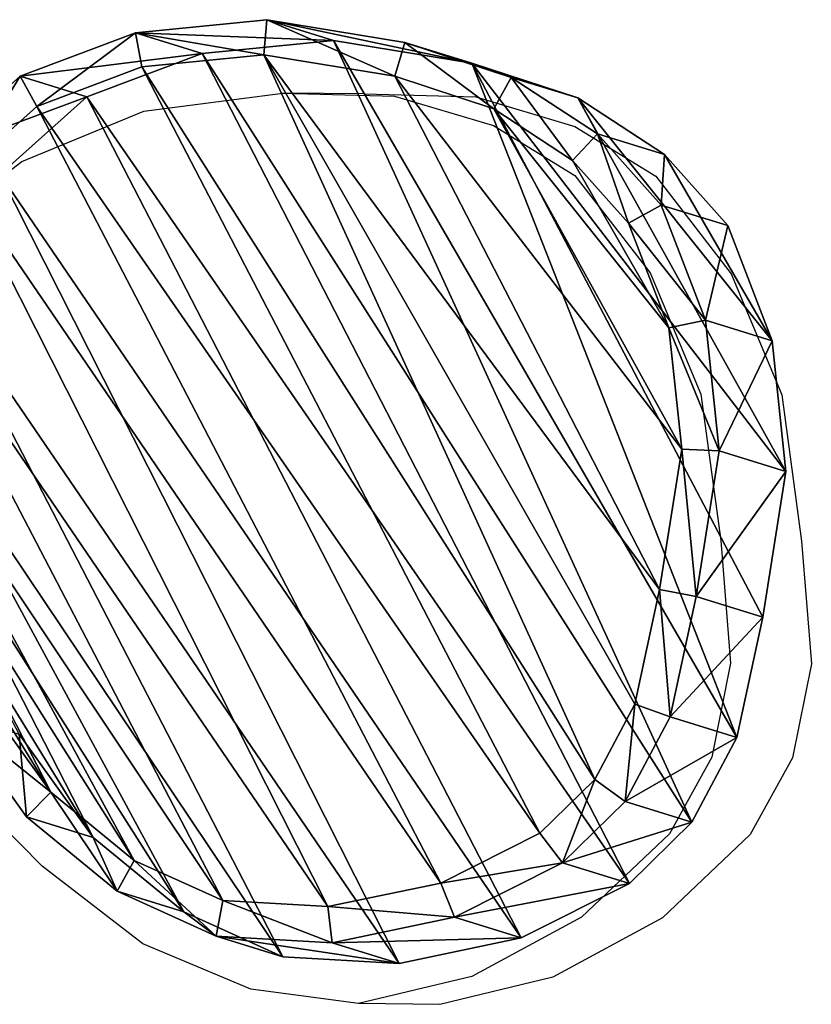
# Model space of a CAD drawing. Units: centimetres. Extents: x -257 to 258, y -190 to 178.
# Drawn here: x -80 to -69, y -30 to -16 of the extents above; entities that cross this region are included whole.
import ezdxf

# ---------------------------------------------------------------- set-up
doc = ezdxf.new("R2010")
doc.units = ezdxf.units.CM
doc.header["$LTSCALE"] = 2.54
doc.layers.get('0').update_dxf_attribs({"true_color": 0xff5454})
doc.layers.add('VP-EQ', color=7, linetype='Continuous', true_color=0x8a3492)

# ---------------------------------------------------------------- blocks, each defined once
blk = doc.blocks.new('R__nica_14')
at = {"color": 0}
for p, q in [((6.51, 13.979, 46.209), (8.123, 14.314, 46.209)), ((6.51, 13.979, 46.209), (8.123, 14.314, 46.209)), ((8.123, 14.314, 46.209), (8.116, 13.825, 46.709)), ((8.123, 14.314, 46.209), (8.116, 13.825, 46.709)), ((8.797, 13.588, 27.972), (8.123, 14.314, 46.209)), ((8.797, 13.588, 27.972), (8.123, 14.314, 46.209)), ((8.123, 14.314, 46.209), (9.847, 14.031, 46.209)), ((8.123, 14.314, 46.209), (9.847, 14.031, 46.209)), ((9.683, 13.568, 46.709), (9.847, 14.031, 46.209)), ((9.683, 13.568, 46.709), (9.847, 14.031, 46.209)), ((10.52, 13.305, 27.972), (9.847, 14.031, 46.209)), ((10.52, 13.305, 27.972), (9.847, 14.031, 46.209)), ((9.847, 14.031, 46.209), (11.549, 13.261, 46.209)), ((9.847, 14.031, 46.209), (11.549, 13.261, 46.209)), ((8.116, 13.825, 46.709), (6.658, 13.522, 46.709)), ((8.116, 13.825, 46.709), (6.658, 13.522, 46.709)), ((9.683, 13.568, 46.709), (8.116, 13.825, 46.709)), ((9.683, 13.568, 46.709), (8.116, 13.825, 46.709)), ((8.797, 13.588, 27.972), (7.183, 13.252, 27.972)), ((8.797, 13.588, 27.972), (7.183, 13.252, 27.972)), ((10.52, 13.305, 27.972), (8.797, 13.588, 27.972)), ((10.52, 13.305, 27.972), (8.797, 13.588, 27.972)), ((11.265, 12.853, 46.709), (9.683, 13.568, 46.709)), ((11.265, 12.853, 46.709), (9.683, 13.568, 46.709)), ((12.222, 12.535, 27.972), (10.52, 13.305, 27.972)), ((12.222, 12.535, 27.972), (10.52, 13.305, 27.972)), ((11.549, 13.261, 46.209), (11.265, 12.853, 46.709)), ((11.549, 13.261, 46.209), (11.265, 12.853, 46.709)), ((12.222, 12.535, 27.972), (11.549, 13.261, 46.209)), ((11.549, 13.261, 46.209), (13.086, 12.003, 46.209)), ((12.222, 12.535, 27.972), (11.549, 13.261, 46.209)), ((11.549, 13.261, 46.209), (13.086, 12.003, 46.209)), ((12.72, 11.66, 46.709), (11.265, 12.853, 46.709)), ((12.72, 11.66, 46.709), (11.265, 12.853, 46.709)), ((13.759, 11.276, 27.972), (12.222, 12.535, 27.972)), ((13.759, 11.276, 27.972), (12.222, 12.535, 27.972)), ((12.72, 11.66, 46.709), (13.086, 12.003, 46.209)), ((12.72, 11.66, 46.709), (13.086, 12.003, 46.209)), ((13.759, 11.276, 27.972), (13.086, 12.003, 46.209)), ((13.759, 11.276, 27.972), (13.086, 12.003, 46.209)), ((13.086, 12.003, 46.209), (14.14, 10.822, 46.209)), ((13.086, 12.003, 46.209), (14.14, 10.822, 46.209)), ((13.705, 10.558, 46.709), (12.72, 11.66, 46.709)), ((13.705, 10.558, 46.709), (12.72, 11.66, 46.709)), ((14.814, 10.096, 27.972), (13.759, 11.276, 27.972)), ((14.814, 10.096, 27.972), (13.759, 11.276, 27.972)), ((14.14, 10.822, 46.209), (13.705, 10.558, 46.709)), ((14.14, 10.822, 46.209), (13.705, 10.558, 46.709)), ((14.814, 10.096, 27.972), (14.14, 10.822, 46.209)), ((14.814, 10.096, 27.972), (14.14, 10.822, 46.209)), ((14.14, 10.822, 46.209), (14.8, 9.515, 46.209)), ((14.14, 10.822, 46.209), (14.8, 9.515, 46.209)), ((14.306, 9.368, 46.709), (13.705, 10.558, 46.709)), ((14.306, 9.368, 46.709), (13.705, 10.558, 46.709)), ((15.474, 8.788, 27.972), (14.814, 10.096, 27.972)), ((15.474, 8.788, 27.972), (14.814, 10.096, 27.972)), ((14.306, 9.368, 46.709), (14.8, 9.515, 46.209)), ((14.306, 9.368, 46.709), (14.8, 9.515, 46.209)), ((15.474, 8.788, 27.972), (14.8, 9.515, 46.209)), ((14.8, 9.515, 46.209), (15.077, 8.193, 46.209)), ((15.474, 8.788, 27.972), (14.8, 9.515, 46.209)), ((14.8, 9.515, 46.209), (15.077, 8.193, 46.209)), ((14.55, 8.201, 46.709), (14.306, 9.368, 46.709)), ((14.55, 8.201, 46.709), (14.306, 9.368, 46.709)), ((15.75, 7.467, 27.972), (15.474, 8.788, 27.972)), ((15.75, 7.467, 27.972), (15.474, 8.788, 27.972)), ((14.302, 6.631, 46.709), (14.55, 8.201, 46.709)), ((14.302, 6.631, 46.709), (14.55, 8.201, 46.709)), ((14.55, 8.201, 46.709), (15.077, 8.193, 46.209)), ((14.55, 8.201, 46.709), (15.077, 8.193, 46.209)), ((15.077, 8.193, 46.209), (14.805, 6.467, 46.209)), ((15.077, 8.193, 46.209), (14.805, 6.467, 46.209)), ((15.75, 7.467, 27.972), (15.077, 8.193, 46.209)), ((15.75, 7.467, 27.972), (15.077, 8.193, 46.209)), ((15.478, 5.741, 27.972), (15.75, 7.467, 27.972)), ((15.478, 5.741, 27.972), (15.75, 7.467, 27.972)), ((2.955, 5.182, 46.209), (2.777, 6.976, 46.209)), ((2.955, 5.182, 46.209), (2.777, 6.976, 46.209)), ((3.259, 7.011, 46.709), (3.428, 5.316, 46.709)), ((3.259, 7.011, 46.709), (3.428, 5.316, 46.709)), ((13.6, 5.05, 46.709), (14.302, 6.631, 46.709)), ((13.6, 5.05, 46.709), (14.302, 6.631, 46.709)), ((14.302, 6.631, 46.709), (14.805, 6.467, 46.209)), ((14.302, 6.631, 46.709), (14.805, 6.467, 46.209)), ((14.805, 6.467, 46.209), (14.048, 4.766, 46.209)), ((14.805, 6.467, 46.209), (14.048, 4.766, 46.209)), ((15.478, 5.741, 27.972), (14.805, 6.467, 46.209)), ((15.478, 5.741, 27.972), (14.805, 6.467, 46.209)), ((3.45, 6.249, 27.972), (3.628, 4.456, 27.972)), ((3.45, 6.249, 27.972), (3.628, 4.456, 27.972)), ((14.722, 4.04, 27.972), (15.478, 5.741, 27.972)), ((14.722, 4.04, 27.972), (15.478, 5.741, 27.972)), ((2.955, 5.182, 46.209), (3.428, 5.316, 46.709)), ((2.955, 5.182, 46.209), (3.428, 5.316, 46.709)), ((3.428, 5.316, 46.709), (3.967, 3.885, 46.709)), ((3.428, 5.316, 46.709), (3.967, 3.885, 46.709)), ((3.628, 4.456, 27.972), (2.955, 5.182, 46.209)), ((3.541, 3.628, 46.209), (2.955, 5.182, 46.209)), ((3.628, 4.456, 27.972), (2.955, 5.182, 46.209)), ((3.541, 3.628, 46.209), (2.955, 5.182, 46.209)), ((12.335, 3.488, 46.709), (13.6, 5.05, 46.709)), ((12.335, 3.488, 46.709), (13.6, 5.05, 46.709)), ((13.6, 5.05, 46.709), (14.048, 4.766, 46.209)), ((13.6, 5.05, 46.709), (14.048, 4.766, 46.209)), ((14.048, 4.766, 46.209), (12.734, 3.142, 46.209)), ((14.048, 4.766, 46.209), (12.734, 3.142, 46.209)), ((14.722, 4.04, 27.972), (14.048, 4.766, 46.209)), ((14.722, 4.04, 27.972), (14.048, 4.766, 46.209)), ((3.628, 4.456, 27.972), (4.214, 2.902, 27.972)), ((3.628, 4.456, 27.972), (4.214, 2.902, 27.972)), ((13.407, 2.415, 27.972), (14.722, 4.04, 27.972)), ((13.407, 2.415, 27.972), (14.722, 4.04, 27.972)), ((3.967, 3.885, 46.709), (3.541, 3.628, 46.209)), ((3.967, 3.885, 46.709), (3.541, 3.628, 46.209)), ((3.967, 3.885, 46.709), (4.772, 2.764, 46.709)), ((3.967, 3.885, 46.709), (4.772, 2.764, 46.709)), ((4.214, 2.902, 27.972), (3.541, 3.628, 46.209)), ((4.438, 2.377, 46.209), (3.541, 3.628, 46.209)), ((4.214, 2.902, 27.972), (3.541, 3.628, 46.209)), ((4.438, 2.377, 46.209), (3.541, 3.628, 46.209)), ((11.219, 2.256, 46.709), (12.335, 3.488, 46.709)), ((11.219, 2.256, 46.709), (12.335, 3.488, 46.709)), ((12.734, 3.142, 46.209), (12.335, 3.488, 46.709)), ((12.734, 3.142, 46.209), (12.335, 3.488, 46.709)), ((12.734, 3.142, 46.209), (11.562, 1.848, 46.209)), ((12.734, 3.142, 46.209), (11.562, 1.848, 46.209)), ((13.407, 2.415, 27.972), (12.734, 3.142, 46.209)), ((13.407, 2.415, 27.972), (12.734, 3.142, 46.209)), ((4.214, 2.902, 27.972), (5.111, 1.65, 27.972)), ((4.214, 2.902, 27.972), (5.111, 1.65, 27.972)), ((4.438, 2.377, 46.209), (4.772, 2.764, 46.709)), ((4.438, 2.377, 46.209), (4.772, 2.764, 46.709)), ((4.772, 2.764, 46.709), (6.017, 1.947, 46.709)), ((4.772, 2.764, 46.709), (6.017, 1.947, 46.709)), ((5.111, 1.65, 27.972), (4.438, 2.377, 46.209)), ((5.111, 1.65, 27.972), (4.438, 2.377, 46.209)), ((5.817, 1.473, 46.209), (4.438, 2.377, 46.209)), ((5.817, 1.473, 46.209), (4.438, 2.377, 46.209)), ((12.236, 1.122, 27.972), (13.407, 2.415, 27.972)), ((12.236, 1.122, 27.972), (13.407, 2.415, 27.972)), ((10.193, 1.616, 46.709), (11.219, 2.256, 46.709)), ((10.193, 1.616, 46.709), (11.219, 2.256, 46.709)), ((11.562, 1.848, 46.209), (11.219, 2.256, 46.709)), ((11.562, 1.848, 46.209), (11.219, 2.256, 46.709)), ((5.817, 1.473, 46.209), (6.017, 1.947, 46.709)), ((5.817, 1.473, 46.209), (6.017, 1.947, 46.709)), ((6.017, 1.947, 46.709), (7.572, 1.434, 46.709)), ((6.017, 1.947, 46.709), (7.572, 1.434, 46.709)), ((11.562, 1.848, 46.209), (10.412, 1.13, 46.209)), ((11.562, 1.848, 46.209), (10.412, 1.13, 46.209)), ((11.562, 1.848, 46.209), (12.236, 1.122, 27.972)), ((11.562, 1.848, 46.209), (12.236, 1.122, 27.972)), ((5.111, 1.65, 27.972), (6.49, 0.746, 27.972)), ((5.111, 1.65, 27.972), (6.49, 0.746, 27.972)), ((9.141, 1.345, 46.709), (10.193, 1.616, 46.709)), ((9.141, 1.345, 46.709), (10.193, 1.616, 46.709)), ((10.412, 1.13, 46.209), (10.193, 1.616, 46.709)), ((10.412, 1.13, 46.209), (10.193, 1.616, 46.709)), ((6.49, 0.746, 27.972), (5.817, 1.473, 46.209)), ((7.497, 0.918, 46.209), (5.817, 1.473, 46.209)), ((6.49, 0.746, 27.972), (5.817, 1.473, 46.209)), ((7.497, 0.918, 46.209), (5.817, 1.473, 46.209)), ((7.497, 0.918, 46.209), (7.572, 1.434, 46.709)), ((7.497, 0.918, 46.209), (7.572, 1.434, 46.709)), ((7.572, 1.434, 46.709), (9.141, 1.345, 46.709)), ((7.572, 1.434, 46.709), (9.141, 1.345, 46.709)), ((9.21, 0.821, 46.209), (9.141, 1.345, 46.709)), ((9.21, 0.821, 46.209), (9.141, 1.345, 46.709)), ((10.412, 1.13, 46.209), (9.21, 0.821, 46.209)), ((10.412, 1.13, 46.209), (9.21, 0.821, 46.209)), ((11.085, 0.404, 27.972), (10.412, 1.13, 46.209)), ((11.085, 0.404, 27.972), (10.412, 1.13, 46.209)), ((11.085, 0.404, 27.972), (12.236, 1.122, 27.972)), ((11.085, 0.404, 27.972), (12.236, 1.122, 27.972)), ((8.17, 0.192, 27.972), (7.497, 0.918, 46.209)), ((8.17, 0.192, 27.972), (7.497, 0.918, 46.209)), ((9.21, 0.821, 46.209), (7.497, 0.918, 46.209)), ((9.21, 0.821, 46.209), (7.497, 0.918, 46.209)), ((6.49, 0.746, 27.972), (8.17, 0.192, 27.972)), ((6.49, 0.746, 27.972), (8.17, 0.192, 27.972)), ((9.883, 0.094, 27.972), (9.21, 0.821, 46.209)), ((9.883, 0.094, 27.972), (9.21, 0.821, 46.209)), ((9.883, 0.094, 27.972), (11.085, 0.404, 27.972)), ((9.883, 0.094, 27.972), (11.085, 0.404, 27.972)), ((8.17, 0.192, 27.972), (9.883, 0.094, 27.972)), ((8.17, 0.192, 27.972), (9.883, 0.094, 27.972))]:
    blk.add_line(p, q, dxfattribs=at)
mesh = blk.add_polyface(dxfattribs=at)
corners = [(6.51, 13.979, 46.209), (8.797, 13.588, 27.972), (7.183, 13.252, 27.972), (8.123, 14.314, 46.209)]
mesh.append_faces([[corners[k] for k in face] for face in [(0, 1, 2), (1, 0, 3)]], dxfattribs={"vtx0": -1, "color": 0})
mesh = blk.add_polyface(dxfattribs=at)
corners = [(6.658, 13.522, 46.709), (8.123, 14.314, 46.209), (6.51, 13.979, 46.209), (8.116, 13.825, 46.709)]
mesh.append_faces([[corners[k] for k in face] for face in [(0, 1, 2), (1, 0, 3)]], dxfattribs={"vtx0": -1, "color": 0})
mesh = blk.add_polyface(dxfattribs=at)
corners = [(8.116, 13.825, 46.709), (9.847, 14.031, 46.209), (8.123, 14.314, 46.209), (9.683, 13.568, 46.709)]
mesh.append_faces([[corners[k] for k in face] for face in [(0, 1, 2), (1, 0, 3)]], dxfattribs={"vtx0": -1, "color": 0})
mesh = blk.add_polyface(dxfattribs=at)
corners = [(8.123, 14.314, 46.209), (10.52, 13.305, 27.972), (8.797, 13.588, 27.972), (9.847, 14.031, 46.209)]
mesh.append_faces([[corners[k] for k in face] for face in [(0, 1, 2), (1, 0, 3)]], dxfattribs={"vtx0": -1, "color": 0})
mesh = blk.add_polyface(dxfattribs=at)
corners = [(11.265, 12.853, 46.709), (9.847, 14.031, 46.209), (9.683, 13.568, 46.709), (11.549, 13.261, 46.209)]
mesh.append_faces([[corners[k] for k in face] for face in [(0, 1, 2), (1, 0, 3)]], dxfattribs={"vtx0": -1, "color": 0})
mesh = blk.add_polyface(dxfattribs=at)
corners = [(9.847, 14.031, 46.209), (12.222, 12.535, 27.972), (10.52, 13.305, 27.972), (11.549, 13.261, 46.209)]
mesh.append_faces([[corners[k] for k in face] for face in [(0, 1, 2), (1, 0, 3)]], dxfattribs={"vtx0": -1, "color": 0})
mesh = blk.add_polyface(dxfattribs=at)
corners = [(3.428, 5.316, 46.709), (3.329, 8.946, 46.709), (3.259, 7.011, 46.709), (3.695, 10.708, 46.709), (3.967, 3.885, 46.709), (4.174, 11.869, 46.709), (4.772, 2.764, 46.709), (5.198, 12.785, 46.709), (6.017, 1.947, 46.709), (6.658, 13.522, 46.709), (7.572, 1.434, 46.709), (8.116, 13.825, 46.709), (9.141, 1.345, 46.709), (9.683, 13.568, 46.709), (10.193, 1.616, 46.709), (11.265, 12.853, 46.709), (11.219, 2.256, 46.709), (12.335, 3.488, 46.709), (12.72, 11.66, 46.709), (13.6, 5.05, 46.709), (13.705, 10.558, 46.709), (14.302, 6.631, 46.709), (14.306, 9.368, 46.709), (14.55, 8.201, 46.709)]
mesh.append_faces([[corners[k] for k in face] for face in [(0, 1, 2), (22, 21, 23)]], dxfattribs={"vtx0": -1, "color": 0})
mesh.append_faces([[corners[k] for k in face] for face in [(1, 0, 3), (3, 4, 5), (5, 6, 7), (7, 8, 9), (9, 10, 11), (11, 12, 13), (13, 14, 15), (15, 17, 18), (18, 19, 20), (20, 21, 22)]], dxfattribs={"vtx0": -1, "vtx1": -1, "color": 0})
mesh.append_faces([[corners[k] for k in face] for face in [(3, 0, 4), (5, 4, 6), (7, 6, 8), (9, 8, 10), (11, 10, 12), (13, 12, 14), (15, 14, 16), (15, 16, 17), (18, 17, 19), (20, 19, 21)]], dxfattribs={"vtx0": -1, "vtx2": -1, "color": 0})
mesh = blk.add_polyface(dxfattribs=at)
corners = [(3.522, 8.261, 27.972), (3.628, 4.456, 27.972), (3.45, 6.249, 27.972), (3.906, 10.109, 27.972), (4.214, 2.902, 27.972), (4.447, 11.42, 27.972), (5.111, 1.65, 27.972), (5.605, 12.456, 27.972), (6.49, 0.746, 27.972), (7.183, 13.252, 27.972), (8.17, 0.192, 27.972), (8.797, 13.588, 27.972), (9.883, 0.094, 27.972), (10.52, 13.305, 27.972), (11.085, 0.404, 27.972), (12.222, 12.535, 27.972), (12.236, 1.122, 27.972), (13.759, 11.276, 27.972), (13.407, 2.415, 27.972), (14.722, 4.04, 27.972), (14.814, 10.096, 27.972), (15.478, 5.741, 27.972), (15.474, 8.788, 27.972), (15.75, 7.467, 27.972)]
mesh.append_faces([[corners[k] for k in face] for face in [(0, 1, 2), (21, 22, 23)]], dxfattribs={"vtx0": -1, "color": 0})
mesh.append_faces([[corners[k] for k in face] for face in [(1, 3, 4), (4, 5, 6), (6, 7, 8), (8, 9, 10), (10, 11, 12), (12, 13, 14), (14, 15, 16), (16, 17, 18), (18, 17, 19), (19, 20, 21)]], dxfattribs={"vtx0": -1, "vtx1": -1, "color": 0})
mesh.append_faces([[corners[k] for k in face] for face in [(1, 0, 3), (4, 3, 5), (6, 5, 7), (8, 7, 9), (10, 9, 11), (12, 11, 13), (14, 13, 15), (16, 15, 17), (19, 17, 20), (21, 20, 22)]], dxfattribs={"vtx0": -1, "vtx2": -1, "color": 0})
mesh = blk.add_polyface(dxfattribs=at)
corners = [(12.72, 11.66, 46.709), (11.549, 13.261, 46.209), (11.265, 12.853, 46.709), (13.086, 12.003, 46.209)]
mesh.append_faces([[corners[k] for k in face] for face in [(0, 1, 2), (1, 0, 3)]], dxfattribs={"vtx0": -1, "color": 0})
mesh = blk.add_polyface(dxfattribs=at)
corners = [(11.549, 13.261, 46.209), (13.759, 11.276, 27.972), (12.222, 12.535, 27.972), (13.086, 12.003, 46.209)]
mesh.append_faces([[corners[k] for k in face] for face in [(0, 1, 2), (1, 0, 3)]], dxfattribs={"vtx0": -1, "color": 0})
mesh = blk.add_polyface(dxfattribs=at)
corners = [(13.705, 10.558, 46.709), (13.086, 12.003, 46.209), (12.72, 11.66, 46.709), (14.14, 10.822, 46.209)]
mesh.append_faces([[corners[k] for k in face] for face in [(0, 1, 2), (1, 0, 3)]], dxfattribs={"vtx0": -1, "color": 0})
mesh = blk.add_polyface(dxfattribs=at)
corners = [(13.759, 11.276, 27.972), (14.14, 10.822, 46.209), (14.814, 10.096, 27.972), (13.086, 12.003, 46.209)]
mesh.append_faces([[corners[k] for k in face] for face in [(0, 1, 2), (1, 0, 3)]], dxfattribs={"vtx0": -1, "color": 0})
mesh = blk.add_polyface(dxfattribs=at)
corners = [(14.306, 9.368, 46.709), (14.14, 10.822, 46.209), (13.705, 10.558, 46.709), (14.8, 9.515, 46.209)]
mesh.append_faces([[corners[k] for k in face] for face in [(0, 1, 2), (1, 0, 3)]], dxfattribs={"vtx0": -1, "color": 0})
mesh = blk.add_polyface(dxfattribs=at)
corners = [(14.814, 10.096, 27.972), (14.8, 9.515, 46.209), (15.474, 8.788, 27.972), (14.14, 10.822, 46.209)]
mesh.append_faces([[corners[k] for k in face] for face in [(0, 1, 2), (1, 0, 3)]], dxfattribs={"vtx0": -1, "color": 0})
mesh = blk.add_polyface(dxfattribs=at)
corners = [(14.55, 8.201, 46.709), (14.8, 9.515, 46.209), (14.306, 9.368, 46.709), (15.077, 8.193, 46.209)]
mesh.append_faces([[corners[k] for k in face] for face in [(0, 1, 2), (1, 0, 3)]], dxfattribs={"vtx0": -1, "color": 0})
mesh = blk.add_polyface(dxfattribs=at)
corners = [(15.474, 8.788, 27.972), (15.077, 8.193, 46.209), (15.75, 7.467, 27.972), (14.8, 9.515, 46.209)]
mesh.append_faces([[corners[k] for k in face] for face in [(0, 1, 2), (1, 0, 3)]], dxfattribs={"vtx0": -1, "color": 0})
mesh = blk.add_polyface(dxfattribs=at)
corners = [(14.805, 6.467, 46.209), (14.55, 8.201, 46.709), (14.302, 6.631, 46.709), (15.077, 8.193, 46.209)]
mesh.append_faces([[corners[k] for k in face] for face in [(0, 1, 2), (1, 0, 3)]], dxfattribs={"vtx0": -1, "color": 0})
mesh = blk.add_polyface(dxfattribs=at)
corners = [(15.75, 7.467, 27.972), (14.805, 6.467, 46.209), (15.478, 5.741, 27.972), (15.077, 8.193, 46.209)]
mesh.append_faces([[corners[k] for k in face] for face in [(0, 1, 2), (1, 0, 3)]], dxfattribs={"vtx0": -1, "color": 0})
mesh = blk.add_polyface(dxfattribs=at)
corners = [(3.428, 5.316, 46.709), (2.777, 6.976, 46.209), (2.955, 5.182, 46.209), (3.259, 7.011, 46.709)]
mesh.append_faces([[corners[k] for k in face] for face in [(0, 1, 2), (1, 0, 3)]], dxfattribs={"vtx0": -1, "color": 0})
mesh = blk.add_polyface(dxfattribs=at)
corners = [(2.955, 5.182, 46.209), (3.45, 6.249, 27.972), (3.628, 4.456, 27.972), (2.777, 6.976, 46.209)]
mesh.append_faces([[corners[k] for k in face] for face in [(0, 1, 2), (1, 0, 3)]], dxfattribs={"vtx0": -1, "color": 0})
mesh = blk.add_polyface(dxfattribs=at)
corners = [(14.048, 4.766, 46.209), (14.302, 6.631, 46.709), (13.6, 5.05, 46.709), (14.805, 6.467, 46.209)]
mesh.append_faces([[corners[k] for k in face] for face in [(0, 1, 2), (1, 0, 3)]], dxfattribs={"vtx0": -1, "color": 0})
mesh = blk.add_polyface(dxfattribs=at)
corners = [(15.478, 5.741, 27.972), (14.048, 4.766, 46.209), (14.722, 4.04, 27.972), (14.805, 6.467, 46.209)]
mesh.append_faces([[corners[k] for k in face] for face in [(0, 1, 2), (1, 0, 3)]], dxfattribs={"vtx0": -1, "color": 0})
mesh = blk.add_polyface(dxfattribs=at)
corners = [(3.541, 3.628, 46.209), (3.428, 5.316, 46.709), (2.955, 5.182, 46.209), (3.967, 3.885, 46.709)]
mesh.append_faces([[corners[k] for k in face] for face in [(0, 1, 2), (1, 0, 3)]], dxfattribs={"vtx0": -1, "color": 0})
mesh = blk.add_polyface(dxfattribs=at)
corners = [(3.541, 3.628, 46.209), (3.628, 4.456, 27.972), (4.214, 2.902, 27.972), (2.955, 5.182, 46.209)]
mesh.append_faces([[corners[k] for k in face] for face in [(0, 1, 2), (1, 0, 3)]], dxfattribs={"vtx0": -1, "color": 0})
mesh = blk.add_polyface(dxfattribs=at)
corners = [(12.734, 3.142, 46.209), (13.6, 5.05, 46.709), (12.335, 3.488, 46.709), (14.048, 4.766, 46.209)]
mesh.append_faces([[corners[k] for k in face] for face in [(0, 1, 2), (1, 0, 3)]], dxfattribs={"vtx0": -1, "color": 0})
mesh = blk.add_polyface(dxfattribs=at)
corners = [(14.722, 4.04, 27.972), (12.734, 3.142, 46.209), (13.407, 2.415, 27.972), (14.048, 4.766, 46.209)]
mesh.append_faces([[corners[k] for k in face] for face in [(0, 1, 2), (1, 0, 3)]], dxfattribs={"vtx0": -1, "color": 0})
mesh = blk.add_polyface(dxfattribs=at)
corners = [(4.438, 2.377, 46.209), (3.967, 3.885, 46.709), (3.541, 3.628, 46.209), (4.772, 2.764, 46.709)]
mesh.append_faces([[corners[k] for k in face] for face in [(0, 1, 2), (1, 0, 3)]], dxfattribs={"vtx0": -1, "color": 0})
mesh = blk.add_polyface(dxfattribs=at)
corners = [(4.438, 2.377, 46.209), (4.214, 2.902, 27.972), (5.111, 1.65, 27.972), (3.541, 3.628, 46.209)]
mesh.append_faces([[corners[k] for k in face] for face in [(0, 1, 2), (1, 0, 3)]], dxfattribs={"vtx0": -1, "color": 0})
mesh = blk.add_polyface(dxfattribs=at)
corners = [(11.562, 1.848, 46.209), (12.335, 3.488, 46.709), (11.219, 2.256, 46.709), (12.734, 3.142, 46.209)]
mesh.append_faces([[corners[k] for k in face] for face in [(0, 1, 2), (1, 0, 3)]], dxfattribs={"vtx0": -1, "color": 0})
mesh = blk.add_polyface(dxfattribs=at)
corners = [(13.407, 2.415, 27.972), (11.562, 1.848, 46.209), (12.236, 1.122, 27.972), (12.734, 3.142, 46.209)]
mesh.append_faces([[corners[k] for k in face] for face in [(0, 1, 2), (1, 0, 3)]], dxfattribs={"vtx0": -1, "color": 0})
mesh = blk.add_polyface(dxfattribs=at)
corners = [(5.817, 1.473, 46.209), (4.772, 2.764, 46.709), (4.438, 2.377, 46.209), (6.017, 1.947, 46.709)]
mesh.append_faces([[corners[k] for k in face] for face in [(0, 1, 2), (1, 0, 3)]], dxfattribs={"vtx0": -1, "color": 0})
mesh = blk.add_polyface(dxfattribs=at)
corners = [(6.49, 0.746, 27.972), (4.438, 2.377, 46.209), (5.111, 1.65, 27.972), (5.817, 1.473, 46.209)]
mesh.append_faces([[corners[k] for k in face] for face in [(0, 1, 2), (1, 0, 3)]], dxfattribs={"vtx0": -1, "color": 0})
mesh = blk.add_polyface(dxfattribs=at)
corners = [(10.412, 1.13, 46.209), (11.219, 2.256, 46.709), (10.193, 1.616, 46.709), (11.562, 1.848, 46.209)]
mesh.append_faces([[corners[k] for k in face] for face in [(0, 1, 2), (1, 0, 3)]], dxfattribs={"vtx0": -1, "color": 0})
mesh = blk.add_polyface(dxfattribs=at)
corners = [(7.497, 0.918, 46.209), (6.017, 1.947, 46.709), (5.817, 1.473, 46.209), (7.572, 1.434, 46.709)]
mesh.append_faces([[corners[k] for k in face] for face in [(0, 1, 2), (1, 0, 3)]], dxfattribs={"vtx0": -1, "color": 0})
mesh = blk.add_polyface(dxfattribs=at)
corners = [(12.236, 1.122, 27.972), (10.412, 1.13, 46.209), (11.085, 0.404, 27.972), (11.562, 1.848, 46.209)]
mesh.append_faces([[corners[k] for k in face] for face in [(0, 1, 2), (1, 0, 3)]], dxfattribs={"vtx0": -1, "color": 0})
mesh = blk.add_polyface(dxfattribs=at)
corners = [(9.21, 0.821, 46.209), (10.193, 1.616, 46.709), (9.141, 1.345, 46.709), (10.412, 1.13, 46.209)]
mesh.append_faces([[corners[k] for k in face] for face in [(0, 1, 2), (1, 0, 3)]], dxfattribs={"vtx0": -1, "color": 0})
mesh = blk.add_polyface(dxfattribs=at)
corners = [(8.17, 0.192, 27.972), (5.817, 1.473, 46.209), (6.49, 0.746, 27.972), (7.497, 0.918, 46.209)]
mesh.append_faces([[corners[k] for k in face] for face in [(0, 1, 2), (1, 0, 3)]], dxfattribs={"vtx0": -1, "color": 0})
mesh = blk.add_polyface(dxfattribs=at)
corners = [(9.21, 0.821, 46.209), (7.572, 1.434, 46.709), (7.497, 0.918, 46.209), (9.141, 1.345, 46.709)]
mesh.append_faces([[corners[k] for k in face] for face in [(0, 1, 2), (1, 0, 3)]], dxfattribs={"vtx0": -1, "color": 0})
mesh = blk.add_polyface(dxfattribs=at)
corners = [(11.085, 0.404, 27.972), (9.21, 0.821, 46.209), (9.883, 0.094, 27.972), (10.412, 1.13, 46.209)]
mesh.append_faces([[corners[k] for k in face] for face in [(0, 1, 2), (1, 0, 3)]], dxfattribs={"vtx0": -1, "color": 0})
mesh = blk.add_polyface(dxfattribs=at)
corners = [(9.883, 0.094, 27.972), (7.497, 0.918, 46.209), (8.17, 0.192, 27.972), (9.21, 0.821, 46.209)]
mesh.append_faces([[corners[k] for k in face] for face in [(0, 1, 2), (1, 0, 3)]], dxfattribs={"vtx0": -1, "color": 0})
blk = doc.blocks.new('Grupuj_2')
at = {"color": 253, "true_color": 0xcab79a, "rotation": 30.00000000008038}
blk.add_blockref('R__nica_14', (27.938, 7.614, -27.972), dxfattribs=at)
blk = doc.blocks.new('RB1227_')
at = {"color": 0}
for p, q in [((333.21, 288.335), (335.18, 288.59)), ((335.18, 288.59), (336.763, 288.548)), ((336.335, 288.581), (335.18, 288.59)), ((336.335, 288.581), (337.915, 288.539)), ((336.763, 288.548), (338.167, 288.132)), ((337.915, 288.539), (339.317, 288.122)), ((331.483, 287.624), (333.21, 288.335)), ((338.167, 288.132), (339.318, 287.427)), ((339.317, 288.122), (340.466, 287.417)), ((330.095, 286.564), (331.483, 287.624)), ((339.318, 287.427), (340.388, 286.045)), ((340.466, 287.417), (341.534, 286.035)), ((340.388, 286.045), (341.107, 284.328)), ((341.534, 286.035), (342.253, 284.319)), ((341.107, 284.328), (341.388, 282.257)), ((342.253, 284.319), (342.533, 282.248)), ((341.388, 282.257), (341.526, 280.517)), ((342.533, 282.248), (342.671, 280.508)), ((341.526, 280.517), (341.259, 279.188)), ((342.671, 280.508), (342.404, 279.178)), ((341.259, 279.188), (340.66, 278.1)), ((342.404, 279.178), (341.806, 278.091)), ((331.769, 277.64), (330.385, 279.041)), ((340.66, 278.1), (339.414, 276.921)), ((341.806, 278.091), (340.562, 276.911)), ((333.196, 276.54), (331.769, 277.64)), ((339.414, 276.921), (337.859, 276.078)), ((340.562, 276.911), (339.009, 276.069)), ((334.729, 275.9), (333.196, 276.54)), ((337.859, 276.078), (336.255, 275.695)), ((339.009, 276.069), (337.408, 275.685)), ((336.255, 275.695), (334.729, 275.9)), ((337.408, 275.685), (336.255, 275.695))]:
    blk.add_line(p, q, dxfattribs=at)
blk = doc.blocks.new('RB1227_2D')
at = {"layer": 'VP-EQ', "color": 0}
blk.add_blockref('RB1227_', (0, 0), dxfattribs=at)

msp = doc.modelspace()

# ---------------------------------------------------------------- block references
at = {"color": 0}
msp.add_blockref('Grupuj_2', (-107.776, -41.089, 0), dxfattribs=at)
at = {"layer": 'VP-EQ', "color": 0}
msp.add_blockref('RB1227_2D', (-411.419, -305.849), dxfattribs=at)

doc.saveas('drawing.dxf')
